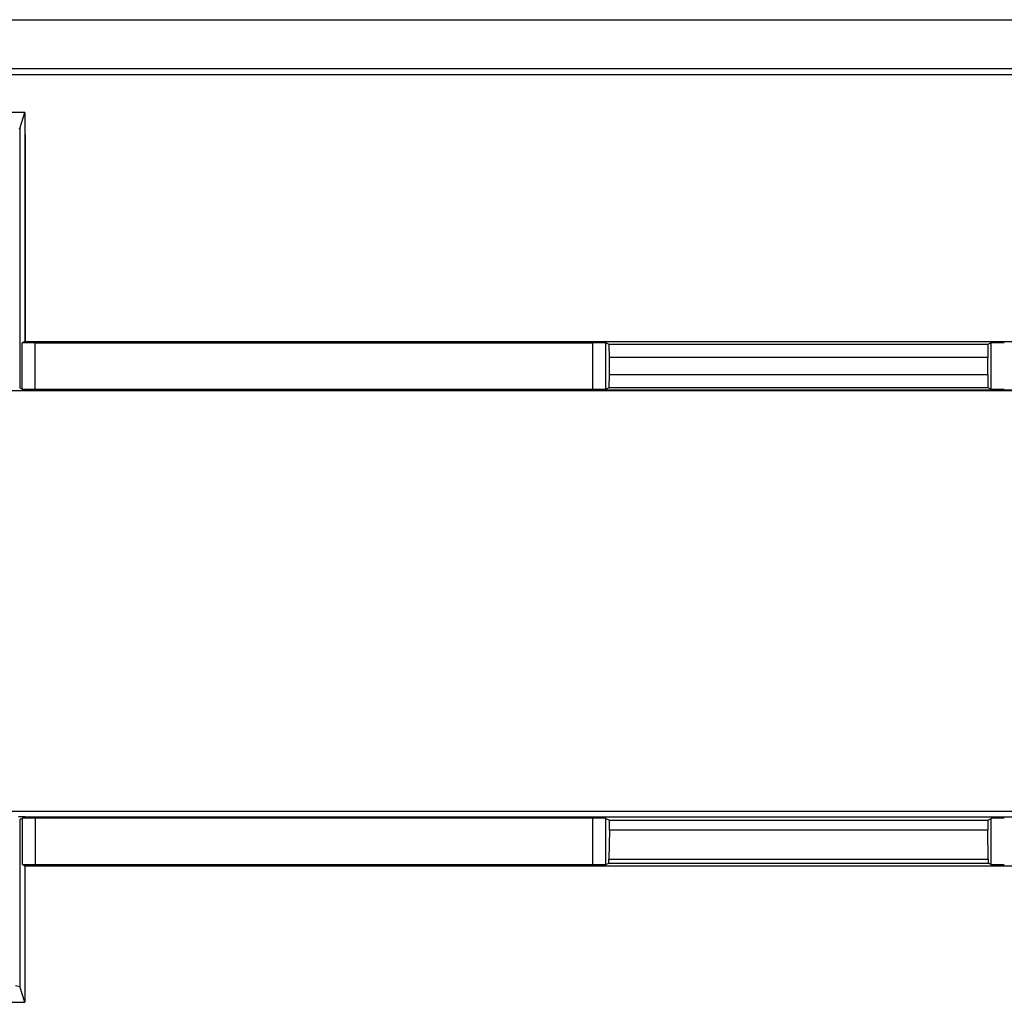
# Model space of a CAD drawing. Units: inches. Extents: x -27.9 to 26.8, y -5 to 14.
# Drawn here: x 9.7 to 11.2, y 0.7 to 2.2 of the extents above; entities that cross this region are included whole.
import ezdxf

# ---------------------------------------------------------------- set-up
doc = ezdxf.new("R2010")
doc.units = ezdxf.units.IN
doc.header["$MEASUREMENT"] = 0

# ---------------------------------------------------------------- blocks, each defined once
blk = doc.blocks.new('68626-00_1_4__273', base_point=(8.869, 0.7088))
at = {"color": 7, "linetype": 'Continuous'}
for p, q in [((9.7239, 2.0748), (9.6915, 2.0748)), ((9.7158, 2.0505), (9.7239, 2.0748)), ((9.7239, 2.0748), (9.7239, 2.0414)), ((9.7158, 2.0505), (9.7145, 2.0498)), ((9.7239, 2.0414), (9.724, 2.0413)), ((9.724, 1.7231), (9.724, 2.0413)), ((9.7236, 1.7231), (9.7198, 1.7212)), ((9.7214, 1.7213), (9.7198, 1.7212)), ((9.7257, 1.7214), (9.7214, 1.7213)), ((9.7236, 1.7231), (12.0993, 1.7231)), ((9.7398, 1.7214), (9.7257, 1.7214)), ((9.7398, 1.7214), (10.5955, 1.7214)), ((10.6207, 1.7187), (10.6155, 1.7212)), ((11.2073, 1.7212), (11.2022, 1.7187)), ((10.621, 1.6729), (10.621, 1.6987)), ((11.2018, 1.6729), (11.2018, 1.6987)), ((9.7158, 1.6523), (9.7198, 1.6503)), ((9.7236, 1.6485), (9.724, 1.6482)), ((12.0993, 1.6485), (9.7236, 1.6485)), ((9.724, 1.6482), (9.724, 1.6485)), ((9.7398, 1.6502), (10.5955, 1.6502)), ((10.6155, 1.6503), (10.6207, 1.6529)), ((11.2022, 1.6529), (11.2073, 1.6503)), ((9.7198, 0.9912), (9.7158, 0.9892)), ((9.724, 0.9933), (9.7236, 0.9931)), ((12.0993, 0.9931), (9.7236, 0.9931)), ((9.724, 0.9931), (9.724, 0.9933)), ((10.5955, 0.9914), (9.7398, 0.9914)), ((10.6155, 0.9912), (10.621, 0.9885)), ((10.621, 0.9731), (10.621, 0.9885)), ((10.621, 0.9885), (11.2018, 0.9885)), ((11.2018, 0.9885), (11.2073, 0.9912)), ((11.2018, 0.9885), (11.2018, 0.9731)), ((10.621, 0.9731), (10.6202, 0.9285)), ((11.2018, 0.9731), (10.621, 0.9731)), ((11.2026, 0.9285), (11.2018, 0.9731)), ((10.6155, 0.9203), (10.62, 0.9226)), ((11.2029, 0.9226), (11.2073, 0.9203)), ((9.7198, 0.9203), (9.7236, 0.9185)), ((9.7236, 0.9185), (12.0993, 0.9185)), ((9.724, 0.7423), (9.724, 0.9185)), ((9.7398, 0.9202), (10.5955, 0.9202)), ((9.724, 0.7423), (9.7239, 0.7422)), ((9.7239, 0.7422), (9.7239, 0.7088)), ((9.7093, 0.7347), (9.7158, 0.7331)), ((9.7239, 0.7088), (9.7158, 0.7331)), ((9.6915, 0.7088), (9.7239, 0.7088))]:
    blk.add_line(p, q, dxfattribs=at)
at = {"color": 124, "linetype": 'Continuous'}
for p, q in [((9.7158, 2.0505), (9.7158, 1.6523)), ((9.724, 2.0413), (9.724, 1.7231)), ((9.7198, 1.6503), (9.7198, 1.7212)), ((9.7236, 1.7231), (12.0993, 1.7231)), ((9.7398, 1.6502), (9.7398, 1.7214)), ((10.5955, 1.6502), (10.5955, 1.7214)), ((10.6155, 1.6503), (10.6155, 1.7212)), ((11.2022, 1.7187), (10.6207, 1.7187)), ((11.2073, 1.6503), (11.2073, 1.7212)), ((11.2018, 1.6987), (10.621, 1.6987)), ((10.621, 1.6729), (11.2018, 1.6729)), ((12.0993, 1.6485), (9.7236, 1.6485)), ((9.724, 1.6485), (9.724, 1.6482)), ((10.6207, 1.6529), (11.2022, 1.6529)), ((9.7158, 0.9892), (9.7158, 0.7331)), ((9.7198, 0.9912), (9.7198, 0.9203)), ((9.724, 0.9931), (9.724, 0.9933)), ((9.7398, 0.9914), (9.7398, 0.9202)), ((10.5955, 0.9202), (10.5955, 0.9914)), ((10.6155, 0.9203), (10.6155, 0.9912)), ((11.2073, 0.9203), (11.2073, 0.9912)), ((10.62, 0.9226), (11.2029, 0.9226)), ((10.6202, 0.9285), (11.2026, 0.9285)), ((9.724, 0.7423), (9.724, 0.9185))]:
    blk.add_line(p, q, dxfattribs=at)
at = {"color": 7, "linetype": 'Continuous'}
for points, knots in [([(10.6155, 1.7212), (10.6155, 1.7213), (10.6153, 1.7213), (10.6149, 1.7213), (10.6144, 1.7213), (10.6136, 1.7213), (10.6127, 1.7213), (10.6115, 1.7213), (10.6102, 1.7214), (10.6087, 1.7214), (10.6071, 1.7214), (10.605, 1.7214), (10.6022, 1.7214), (10.5989, 1.7214), (10.5967, 1.7214), (10.5955, 1.7214)], [0, 0, 0, 0, 0.00014519, 0.00050167, 0.00106539, 0.00183192, 0.00279676, 0.00394684, 0.00526422, 0.006737, 0.00835331, 0.01010125, 0.01323693, 0.01656154, 0.02000051, 0.02000051, 0.02000051, 0.02000051]), ([(10.621, 1.6987), (10.621, 1.6995), (10.621, 1.7013), (10.621, 1.7038), (10.621, 1.7062), (10.621, 1.7084), (10.6209, 1.7103), (10.6209, 1.712), (10.6209, 1.7134), (10.6209, 1.7147), (10.6208, 1.7159), (10.6208, 1.7168), (10.6208, 1.7176), (10.6207, 1.7181), (10.6207, 1.7185), (10.6207, 1.7186), (10.6207, 1.7187)], [0, 0, 0, 0, 0.00260246, 0.00515013, 0.00761102, 0.00995313, 0.01170787, 0.01332878, 0.01480382, 0.01612098, 0.01726822, 0.01822742, 0.0189854, 0.01953763, 0.01987988, 0.02001004, 0.02001004, 0.02001004, 0.02001004]), ([(11.2022, 1.7187), (11.2022, 1.7186), (11.2021, 1.7185), (11.2021, 1.7181), (11.2021, 1.7176), (11.2021, 1.7168), (11.202, 1.7159), (11.202, 1.7147), (11.202, 1.7134), (11.2019, 1.712), (11.2019, 1.7103), (11.2019, 1.7084), (11.2019, 1.7062), (11.2019, 1.7038), (11.2018, 1.7013), (11.2018, 1.6995), (11.2018, 1.6987)], [0, 0, 0, 0, 0.00012991, 0.00047195, 0.00102401, 0.00178185, 0.00274097, 0.00388817, 0.00520531, 0.00668038, 0.00830135, 0.01005618, 0.01239844, 0.01485951, 0.01740738, 0.02001005, 0.02001005, 0.02001005, 0.02001005]), ([(11.2273, 1.7214), (11.2262, 1.7214), (11.2239, 1.7214), (11.2206, 1.7214), (11.2179, 1.7214), (11.2157, 1.7214), (11.2141, 1.7214), (11.2126, 1.7214), (11.2113, 1.7213), (11.2102, 1.7213), (11.2092, 1.7213), (11.2085, 1.7213), (11.2079, 1.7213), (11.2075, 1.7213), (11.2074, 1.7213), (11.2073, 1.7212)], [0, 0, 0, 0, 0.00343898, 0.00676359, 0.00989927, 0.01164723, 0.01326354, 0.01473632, 0.0160537, 0.01720378, 0.01816862, 0.01893516, 0.01949888, 0.01985534, 0.02000051, 0.02000051, 0.02000051, 0.02000051]), ([(10.6207, 1.6529), (10.6207, 1.6529), (10.6207, 1.6531), (10.6207, 1.6534), (10.6208, 1.654), (10.6208, 1.6547), (10.6208, 1.6557), (10.6209, 1.6568), (10.6209, 1.6582), (10.6209, 1.6596), (10.6209, 1.6612), (10.621, 1.6631), (10.621, 1.6653), (10.621, 1.6678), (10.621, 1.6703), (10.621, 1.672), (10.621, 1.6729)], [0, 0, 0, 0, 0.00013017, 0.00047243, 0.00102466, 0.00178264, 0.00274184, 0.00388908, 0.00520623, 0.00668128, 0.00830218, 0.01005692, 0.01239902, 0.01485991, 0.01740758, 0.02001004, 0.02001004, 0.02001004, 0.02001004]), ([(11.2018, 1.6729), (11.2018, 1.672), (11.2018, 1.6703), (11.2019, 1.6678), (11.2019, 1.6653), (11.2019, 1.6631), (11.2019, 1.6612), (11.2019, 1.6596), (11.202, 1.6582), (11.202, 1.6568), (11.202, 1.6557), (11.2021, 1.6547), (11.2021, 1.654), (11.2021, 1.6534), (11.2021, 1.6531), (11.2022, 1.6529), (11.2022, 1.6529)], [0, 0, 0, 0, 0.00260267, 0.00515054, 0.00761161, 0.00995386, 0.01170869, 0.01332966, 0.01480473, 0.01612187, 0.01726907, 0.01822818, 0.01898602, 0.01953808, 0.01988013, 0.02001005, 0.02001005, 0.02001005, 0.02001005]), ([(9.714, 1.6482), (9.7153, 1.6482), (9.7176, 1.6482), (9.7206, 1.6482), (9.7226, 1.6482), (9.7236, 1.6482), (9.724, 1.6482)], [0, 0, 0, 0, 0.003826359, 0.0070704, 0.00874039, 0.009999792, 0.009999792, 0.009999792, 0.009999792]), ([(9.7198, 1.6503), (9.7199, 1.6503), (9.72, 1.6503), (9.7204, 1.6503), (9.721, 1.6503), (9.7217, 1.6503), (9.7227, 1.6502), (9.7238, 1.6502), (9.7251, 1.6502), (9.7266, 1.6502), (9.7282, 1.6502), (9.7304, 1.6502), (9.7331, 1.6502), (9.7364, 1.6502), (9.7387, 1.6502), (9.7398, 1.6502)], [0, 0, 0, 0, 0.00014489, 0.00050124, 0.00106496, 0.00183156, 0.00279647, 0.0039466, 0.00526398, 0.00673674, 0.00835298, 0.01010083, 0.01323629, 0.01656063, 0.01999931, 0.01999931, 0.01999931, 0.01999931]), ([(10.5955, 1.6502), (10.5967, 1.6502), (10.5989, 1.6502), (10.6022, 1.6502), (10.605, 1.6502), (10.6071, 1.6502), (10.6087, 1.6502), (10.6102, 1.6502), (10.6115, 1.6502), (10.6127, 1.6502), (10.6136, 1.6503), (10.6144, 1.6503), (10.6149, 1.6503), (10.6153, 1.6503), (10.6155, 1.6503), (10.6155, 1.6503)], [0, 0, 0, 0, 0.00343868, 0.00676303, 0.00989848, 0.01164634, 0.01326258, 0.01473533, 0.01605271, 0.01720284, 0.01816777, 0.01893443, 0.01949834, 0.01985504, 0.0200005, 0.0200005, 0.0200005, 0.0200005]), ([(11.2073, 1.6503), (11.2074, 1.6503), (11.2075, 1.6503), (11.2079, 1.6503), (11.2085, 1.6503), (11.2092, 1.6503), (11.2102, 1.6502), (11.2113, 1.6502), (11.2126, 1.6502), (11.2141, 1.6502), (11.2157, 1.6502), (11.2179, 1.6502), (11.2206, 1.6502), (11.2239, 1.6502), (11.2262, 1.6502), (11.2273, 1.6502)], [0, 0, 0, 0, 0.00014544, 0.00050213, 0.00106603, 0.0018327, 0.00279762, 0.00394776, 0.00526514, 0.0067379, 0.00835414, 0.010102, 0.01323747, 0.01656182, 0.02000051, 0.02000051, 0.02000051, 0.02000051]), ([(9.724, 0.9933), (9.7236, 0.9933), (9.7226, 0.9934), (9.7206, 0.9934), (9.7176, 0.9934), (9.7153, 0.9934), (9.714, 0.9934)], [0, 0, 0, 0, 0.001258317, 0.002927911, 0.006172175, 0.009998957, 0.009998957, 0.009998957, 0.009998957]), ([(9.7398, 0.9914), (9.7387, 0.9914), (9.7364, 0.9914), (9.7331, 0.9914), (9.7304, 0.9914), (9.7282, 0.9914), (9.7266, 0.9914), (9.7251, 0.9914), (9.7238, 0.9913), (9.7227, 0.9913), (9.7217, 0.9913), (9.721, 0.9913), (9.7204, 0.9913), (9.72, 0.9913), (9.7199, 0.9913), (9.7198, 0.9912)], [0, 0, 0, 0, 0.00343888, 0.0067634, 0.00989901, 0.01164693, 0.01326321, 0.01473598, 0.01605336, 0.01720346, 0.01816831, 0.01893482, 0.01949842, 0.01985461, 0.01999931, 0.01999931, 0.01999931, 0.01999931]), ([(10.6155, 0.9912), (10.6155, 0.9913), (10.6153, 0.9913), (10.6149, 0.9913), (10.6144, 0.9913), (10.6136, 0.9913), (10.6127, 0.9913), (10.6115, 0.9913), (10.6102, 0.9914), (10.6087, 0.9914), (10.6071, 0.9914), (10.605, 0.9914), (10.6022, 0.9914), (10.5989, 0.9914), (10.5967, 0.9914), (10.5955, 0.9914)], [0, 0, 0, 0, 0.00014499, 0.00050136, 0.00106505, 0.00183159, 0.00279645, 0.00394655, 0.00526392, 0.00673669, 0.00835298, 0.0101009, 0.0132365, 0.01656103, 0.01999991, 0.01999991, 0.01999991, 0.01999991]), ([(11.2273, 0.9914), (11.2262, 0.9914), (11.2239, 0.9914), (11.2206, 0.9914), (11.2179, 0.9914), (11.2157, 0.9914), (11.2141, 0.9914), (11.2126, 0.9914), (11.2113, 0.9913), (11.2102, 0.9913), (11.2092, 0.9913), (11.2085, 0.9913), (11.2079, 0.9913), (11.2075, 0.9913), (11.2074, 0.9913), (11.2073, 0.9912)], [0, 0, 0, 0, 0.00343888, 0.00676341, 0.00989903, 0.01164695, 0.01326324, 0.01473602, 0.01605339, 0.0172035, 0.01816835, 0.01893486, 0.01949846, 0.01985463, 0.01999931, 0.01999931, 0.01999931, 0.01999931]), ([(10.62, 0.9226), (10.62, 0.9226), (10.62, 0.9227), (10.6201, 0.923), (10.6201, 0.9235), (10.6201, 0.9242), (10.6201, 0.925), (10.6202, 0.9261), (10.6202, 0.9272), (10.6202, 0.9281), (10.6202, 0.9285)], [0, 0, 0, 0, 0.000116765, 0.000419606, 0.00090813, 0.00157991, 0.002427723, 0.003440938, 0.004611754, 0.005932354, 0.005932354, 0.005932354, 0.005932354]), ([(11.2026, 0.9285), (11.2026, 0.9281), (11.2026, 0.9272), (11.2027, 0.9261), (11.2027, 0.925), (11.2027, 0.9242), (11.2028, 0.9235), (11.2028, 0.923), (11.2028, 0.9227), (11.2029, 0.9226), (11.2029, 0.9226)], [0, 0, 0, 0, 0.001320806, 0.002491775, 0.003505089, 0.004352943, 0.005024701, 0.005513136, 0.005815819, 0.005932367, 0.005932367, 0.005932367, 0.005932367]), ([(9.7198, 0.9203), (9.7199, 0.9203), (9.72, 0.9203), (9.7204, 0.9203), (9.721, 0.9203), (9.7217, 0.9203), (9.7227, 0.9202), (9.7238, 0.9202), (9.7251, 0.9202), (9.7266, 0.9202), (9.7282, 0.9202), (9.7304, 0.9202), (9.7331, 0.9202), (9.7364, 0.9202), (9.7387, 0.9202), (9.7398, 0.9202)], [0, 0, 0, 0, 0.00014436, 0.00050027, 0.00106365, 0.00182999, 0.00279474, 0.00394478, 0.00526214, 0.00673495, 0.00835131, 0.01009935, 0.01323522, 0.01656007, 0.01999931, 0.01999931, 0.01999931, 0.01999931]), ([(10.5955, 0.9202), (10.5967, 0.9202), (10.5989, 0.9202), (10.6022, 0.9202), (10.605, 0.9202), (10.6071, 0.9202), (10.6087, 0.9202), (10.6102, 0.9202), (10.6115, 0.9202), (10.6127, 0.9202), (10.6136, 0.9203), (10.6144, 0.9203), (10.6149, 0.9203), (10.6153, 0.9203), (10.6155, 0.9203), (10.6155, 0.9203)], [0, 0, 0, 0, 0.00343924, 0.0067641, 0.00989997, 0.01164801, 0.01326437, 0.01473718, 0.01605455, 0.01720459, 0.01816934, 0.01893575, 0.01949931, 0.01985557, 0.02000051, 0.02000051, 0.02000051, 0.02000051]), ([(11.2073, 0.9203), (11.2074, 0.9203), (11.2075, 0.9203), (11.2079, 0.9203), (11.2085, 0.9203), (11.2092, 0.9203), (11.2102, 0.9202), (11.2113, 0.9202), (11.2126, 0.9202), (11.2141, 0.9202), (11.2157, 0.9202), (11.2179, 0.9202), (11.2206, 0.9202), (11.2239, 0.9202), (11.2262, 0.9202), (11.2273, 0.9202)], [0, 0, 0, 0, 0.00014492, 0.00050117, 0.00106472, 0.00183113, 0.00279589, 0.00394593, 0.0052633, 0.00673611, 0.00835248, 0.01010052, 0.0132364, 0.01656126, 0.02000051, 0.02000051, 0.02000051, 0.02000051])]:
    blk.add_open_spline(points, degree=3, knots=knots, dxfattribs=at)
blk = doc.blocks.new('58195-01_panel__275', base_point=(7.7535, -1.2576))
at = {"color": 7, "linetype": 'Continuous'}
for p, q in [((8.5035, 2.2174), (26.0035, 2.2174)), ((8.5035, 2.1427), (26.0035, 2.1427)), ((12.7776, 1.6474), (9.0452, 1.6474)), ((8.9605, 1.0024), (12.8475, 1.0024))]:
    blk.add_line(p, q, dxfattribs=at)
at = {"color": 124, "linetype": 'Continuous'}
blk.add_line((26.0035, 2.1327), (8.5035, 2.1327), dxfattribs=at)
blk = doc.blocks.new('58195-01__276', base_point=(7.7535, -1.2576))
blk.add_blockref('58195-01_panel__275', (7.7535, -1.2576))
blk = doc.blocks.new('5G596-C48__279', base_point=(7.7535, -1.2576))
for name, p in [('58195-01__276', (7.7535, -1.2576)), ('68626-00_1_4__273', (8.869, 0.7088))]:
    blk.add_blockref(name, p)
blk = doc.blocks.new('4', base_point=(17.2535, 0.4799))
blk.add_blockref('5G596-C48__279', (7.7535, -1.2576))

msp = doc.modelspace()

# ---------------------------------------------------------------- block references
msp.add_blockref('4', (17.2535, 0.4799))

doc.saveas('drawing.dxf')
